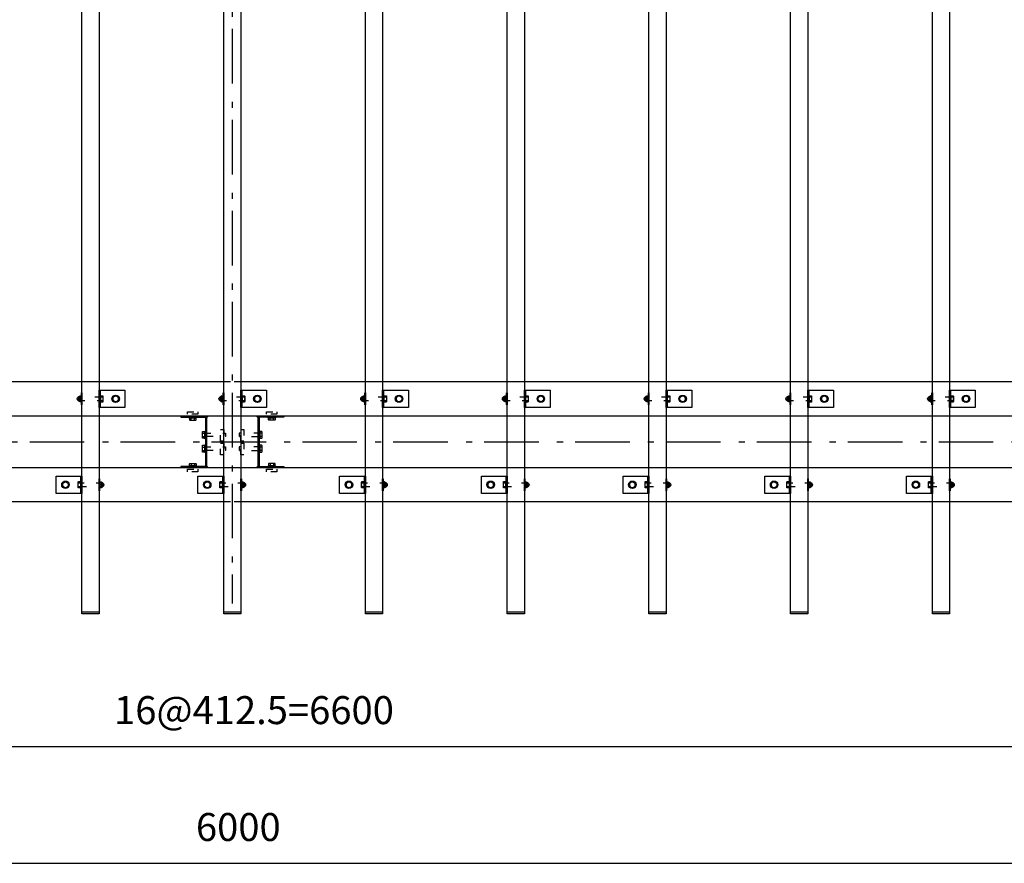
# Model space of a CAD drawing. Extents: x -9744 to 9756, y -6874 to 6876.
# Drawn here: x -4744 to -1878, y -3980 to -1526 of the extents above; entities that cross this region are included whole.
import ezdxf

# ---------------------------------------------------------------- set-up
doc = ezdxf.new("R2010")
doc.units = 0
doc.header["$LTSCALE"] = 127
doc.linetypes.add('STYLE_05', pattern=[0.416565, 0.138855, -0.27771])
doc.linetypes.add('STYLE_06', pattern=[2.083282, 1.25, -0.416565, 0.138855, -0.277863])
doc.layers.add('IMPORTED', color=7, linetype='CONTINUOUS')
doc.styles.add('_______', font='txt', dxfattribs={"bigfont": 'ＭＳ ゴシック'})

msp = doc.modelspace()

# ---------------------------------------------------------------- linework, layer by layer
at = {"layer": 'IMPORTED', "color": 1, "linetype": 'STYLE_06'}
for p, q in [((-4125.1, 5326.1), (-4125.1, -3223.9)), ((-7625.1, -2753.9), (7750, -2753.9))]:
    msp.add_line(p, q, dxfattribs=at)
at = {"layer": 'IMPORTED', "color": 30, "linetype": 'CONTINUOUS'}
for p, q in [((-4509.6, -2603.9), (-4509.6, -2653.9)), ((-4097.1, -2603.9), (-4097.1, -2653.9)), ((-3684.6, -2603.9), (-3684.6, -2653.9)), ((-3272.1, -2603.9), (-3272.1, -2653.9)), ((-2859.6, -2603.9), (-2859.6, -2653.9)), ((-2447.1, -2603.9), (-2447.1, -2653.9)), ((-2034.6, -2603.9), (-2034.6, -2653.9)), ((-4568.4, -2628.9), (-4564.8, -2628.9)), ((-4502.2, -2624.3), (-4508, -2624.3)), ((-4508, -2633.5), (-4502.2, -2633.5)), ((-4155.9, -2628.9), (-4152.3, -2628.9)), ((-4089.7, -2624.3), (-4095.5, -2624.3)), ((-4095.5, -2633.5), (-4089.7, -2633.5)), ((-3743.4, -2628.9), (-3739.8, -2628.9)), ((-3677.2, -2624.3), (-3683, -2624.3)), ((-3683, -2633.5), (-3677.2, -2633.5)), ((-3330.9, -2628.9), (-3327.3, -2628.9)), ((-3264.7, -2624.3), (-3270.5, -2624.3)), ((-3270.5, -2633.5), (-3264.7, -2633.5)), ((-2918.4, -2628.9), (-2914.8, -2628.9)), ((-2852.2, -2624.3), (-2858, -2624.3)), ((-2858, -2633.5), (-2852.2, -2633.5)), ((-2505.9, -2628.9), (-2502.3, -2628.9)), ((-2439.7, -2624.3), (-2445.5, -2624.3)), ((-2445.5, -2633.5), (-2439.7, -2633.5)), ((-2093.4, -2628.9), (-2089.8, -2628.9)), ((-2027.2, -2624.3), (-2033, -2624.3)), ((-2033, -2633.5), (-2027.2, -2633.5)), ((-4245, -2690.9), (-4245, -2683.9)), ((-4235.2, -2690.9), (-4235.2, -2683.9)), ((-4015, -2690.9), (-4015, -2683.9)), ((-4005.2, -2690.9), (-4005.2, -2683.9)), ((-4212.1, -2729), (-4205.1, -2729)), ((-4212.1, -2738.8), (-4205.1, -2738.8)), ((-4038.1, -2729), (-4045.1, -2729)), ((-4038.1, -2738.8), (-4045.1, -2738.8)), ((-4212.1, -2769), (-4205.1, -2769)), ((-4212.1, -2778.8), (-4205.1, -2778.8)), ((-4038.1, -2769), (-4045.1, -2769)), ((-4038.1, -2778.8), (-4045.1, -2778.8)), ((-4245, -2816.9), (-4245, -2823.9)), ((-4235.2, -2816.9), (-4235.2, -2823.9)), ((-4015, -2816.9), (-4015, -2823.9)), ((-4005.2, -2816.9), (-4005.2, -2823.9)), ((-4565.6, -2903.9), (-4565.6, -2853.9)), ((-4153.1, -2903.9), (-4153.1, -2853.9)), ((-3740.6, -2903.9), (-3740.6, -2853.9)), ((-3328.1, -2903.9), (-3328.1, -2853.9)), ((-2915.6, -2903.9), (-2915.6, -2853.9)), ((-2503.1, -2903.9), (-2503.1, -2853.9)), ((-2090.6, -2903.9), (-2090.6, -2853.9)), ((-4567.2, -2874.3), (-4573, -2874.3)), ((-4573, -2883.5), (-4567.2, -2883.5)), ((-4506.8, -2878.9), (-4510.4, -2878.9)), ((-4154.7, -2874.3), (-4160.5, -2874.3)), ((-4160.5, -2883.5), (-4154.7, -2883.5)), ((-4094.3, -2878.9), (-4097.9, -2878.9)), ((-3742.2, -2874.3), (-3748, -2874.3)), ((-3748, -2883.5), (-3742.2, -2883.5)), ((-3681.8, -2878.9), (-3685.4, -2878.9)), ((-3329.7, -2874.3), (-3335.5, -2874.3)), ((-3335.5, -2883.5), (-3329.7, -2883.5)), ((-3269.3, -2878.9), (-3272.9, -2878.9)), ((-2917.2, -2874.3), (-2923, -2874.3)), ((-2923, -2883.5), (-2917.2, -2883.5)), ((-2856.8, -2878.9), (-2860.4, -2878.9)), ((-2504.7, -2874.3), (-2510.5, -2874.3)), ((-2510.5, -2883.5), (-2504.7, -2883.5)), ((-2444.3, -2878.9), (-2447.9, -2878.9)), ((-2092.2, -2874.3), (-2098, -2874.3)), ((-2098, -2883.5), (-2092.2, -2883.5)), ((-2031.8, -2878.9), (-2035.4, -2878.9)), ((-4562.6, -3248.9), (-4512.6, -3248.9)), ((-4150.1, -3248.9), (-4100.1, -3248.9)), ((-3737.6, -3248.9), (-3687.6, -3248.9)), ((-3325.1, -3248.9), (-3275.1, -3248.9)), ((-2912.6, -3248.9), (-2862.6, -3248.9)), ((-2500.1, -3248.9), (-2450.1, -3248.9)), ((-2087.6, -3248.9), (-2037.6, -3248.9))]:
    msp.add_line(p, q, dxfattribs=at)
at = {"layer": 'IMPORTED', "color": 1, "linetype": 'CONTINUOUS'}
for p, q in [((-7425.1, -3640), (-825.1, -3640)), ((-7125.1, -3980), (-1125.1, -3980))]:
    msp.add_line(p, q, dxfattribs=at)
at = {"layer": 'IMPORTED', "color": 30, "linetype": 'CONTINUOUS', "flags": 128}
for points in [[(-4562.6, 746.1), (-4512.6, 746.1), (-4512.6, -3253.9), (-4562.6, -3253.9), (-4562.6, 746.1)], [(-4150.1, 746.1), (-4100.1, 746.1), (-4100.1, -3253.9), (-4150.1, -3253.9), (-4150.1, 746.1)], [(-3737.6, 746.1), (-3687.6, 746.1), (-3687.6, -3253.9), (-3737.6, -3253.9), (-3737.6, 746.1)], [(-3325.1, 746.1), (-3275.1, 746.1), (-3275.1, -3253.9), (-3325.1, -3253.9), (-3325.1, 746.1)], [(-2912.6, 746.1), (-2862.6, 746.1), (-2862.6, -3253.9), (-2912.6, -3253.9), (-2912.6, 746.1)], [(-2500.1, 746.1), (-2450.1, 746.1), (-2450.1, -3253.9), (-2500.1, -3253.9), (-2500.1, 746.1)], [(-2087.6, 746.1), (-2037.6, 746.1), (-2037.6, -3253.9), (-2087.6, -3253.9), (-2087.6, 746.1)], [(-4512.6, -2603.9), (-4437.6, -2603.9), (-4437.6, -2653.9), (-4512.6, -2653.9)], [(-4100.1, -2603.9), (-4025.1, -2603.9), (-4025.1, -2653.9), (-4100.1, -2653.9)], [(-3687.6, -2603.9), (-3612.6, -2603.9), (-3612.6, -2653.9), (-3687.6, -2653.9)], [(-3275.1, -2603.9), (-3200.1, -2603.9), (-3200.1, -2653.9), (-3275.1, -2653.9)], [(-2862.6, -2603.9), (-2787.6, -2603.9), (-2787.6, -2653.9), (-2862.6, -2653.9)], [(-2450.1, -2603.9), (-2375.1, -2603.9), (-2375.1, -2653.9), (-2450.1, -2653.9)], [(-2037.6, -2603.9), (-1962.6, -2603.9), (-1962.6, -2653.9), (-2037.6, -2653.9)], [(-4562.6, -2646.4), (-4564.1, -2646.4), (-4564.1, -2611.4), (-4562.6, -2611.4)], [(-4509.6, -2637.9), (-4508, -2637.9), (-4508, -2619.9), (-4509.6, -2619.9)], [(-4150.1, -2646.4), (-4151.6, -2646.4), (-4151.6, -2611.4), (-4150.1, -2611.4)], [(-4097.1, -2637.9), (-4095.5, -2637.9), (-4095.5, -2619.9), (-4097.1, -2619.9)], [(-3737.6, -2646.4), (-3739.1, -2646.4), (-3739.1, -2611.4), (-3737.6, -2611.4)], [(-3684.6, -2637.9), (-3683, -2637.9), (-3683, -2619.9), (-3684.6, -2619.9)], [(-3325.1, -2646.4), (-3326.6, -2646.4), (-3326.6, -2611.4), (-3325.1, -2611.4)], [(-3272.1, -2637.9), (-3270.5, -2637.9), (-3270.5, -2619.9), (-3272.1, -2619.9)], [(-2912.6, -2646.4), (-2914.1, -2646.4), (-2914.1, -2611.4), (-2912.6, -2611.4)], [(-2859.6, -2637.9), (-2858, -2637.9), (-2858, -2619.9), (-2859.6, -2619.9)], [(-2500.1, -2646.4), (-2501.6, -2646.4), (-2501.6, -2611.4), (-2500.1, -2611.4)], [(-2447.1, -2637.9), (-2445.5, -2637.9), (-2445.5, -2619.9), (-2447.1, -2619.9)], [(-2087.6, -2646.4), (-2089.1, -2646.4), (-2089.1, -2611.4), (-2087.6, -2611.4)], [(-2034.6, -2637.9), (-2033, -2637.9), (-2033, -2619.9), (-2034.6, -2619.9)], [(-4229.1, -2683.9), (-4229.1, -2681.9), (-4251.1, -2681.9), (-4251.1, -2683.9)], [(-4021.1, -2683.9), (-4021.1, -2681.9), (-3999.1, -2681.9), (-3999.1, -2683.9)], [(-4205.1, -2722.9), (-4203.1, -2722.9), (-4203.1, -2744.9), (-4205.1, -2744.9)], [(-4045.1, -2722.9), (-4047.1, -2722.9), (-4047.1, -2744.9), (-4045.1, -2744.9)], [(-4205.1, -2762.9), (-4203.1, -2762.9), (-4203.1, -2784.9), (-4205.1, -2784.9)], [(-4045.1, -2762.9), (-4047.1, -2762.9), (-4047.1, -2784.9), (-4045.1, -2784.9)], [(-4229.1, -2823.9), (-4229.1, -2825.9), (-4251.1, -2825.9), (-4251.1, -2823.9)], [(-4021.1, -2823.9), (-4021.1, -2825.9), (-3999.1, -2825.9), (-3999.1, -2823.9)], [(-4562.6, -2903.9), (-4637.6, -2903.9), (-4637.6, -2853.9), (-4562.6, -2853.9)], [(-4512.6, -2861.4), (-4511.1, -2861.4), (-4511.1, -2896.4), (-4512.6, -2896.4)], [(-4150.1, -2903.9), (-4225.1, -2903.9), (-4225.1, -2853.9), (-4150.1, -2853.9)], [(-4100.1, -2861.4), (-4098.6, -2861.4), (-4098.6, -2896.4), (-4100.1, -2896.4)], [(-3737.6, -2903.9), (-3812.6, -2903.9), (-3812.6, -2853.9), (-3737.6, -2853.9)], [(-3687.6, -2861.4), (-3686.1, -2861.4), (-3686.1, -2896.4), (-3687.6, -2896.4)], [(-3325.1, -2903.9), (-3400.1, -2903.9), (-3400.1, -2853.9), (-3325.1, -2853.9)], [(-3275.1, -2861.4), (-3273.6, -2861.4), (-3273.6, -2896.4), (-3275.1, -2896.4)], [(-2912.6, -2903.9), (-2987.6, -2903.9), (-2987.6, -2853.9), (-2912.6, -2853.9)], [(-2862.6, -2861.4), (-2861.1, -2861.4), (-2861.1, -2896.4), (-2862.6, -2896.4)], [(-2500.1, -2903.9), (-2575.1, -2903.9), (-2575.1, -2853.9), (-2500.1, -2853.9)], [(-2450.1, -2861.4), (-2448.6, -2861.4), (-2448.6, -2896.4), (-2450.1, -2896.4)], [(-2087.6, -2903.9), (-2162.6, -2903.9), (-2162.6, -2853.9), (-2087.6, -2853.9)], [(-2037.6, -2861.4), (-2036.1, -2861.4), (-2036.1, -2896.4), (-2037.6, -2896.4)], [(-4565.6, -2869.9), (-4567.2, -2869.9), (-4567.2, -2887.9), (-4565.6, -2887.9)], [(-4153.1, -2869.9), (-4154.7, -2869.9), (-4154.7, -2887.9), (-4153.1, -2887.9)], [(-3740.6, -2869.9), (-3742.2, -2869.9), (-3742.2, -2887.9), (-3740.6, -2887.9)], [(-3328.1, -2869.9), (-3329.7, -2869.9), (-3329.7, -2887.9), (-3328.1, -2887.9)], [(-2915.6, -2869.9), (-2917.2, -2869.9), (-2917.2, -2887.9), (-2915.6, -2887.9)], [(-2503.1, -2869.9), (-2504.7, -2869.9), (-2504.7, -2887.9), (-2503.1, -2887.9)], [(-2090.6, -2869.9), (-2092.2, -2869.9), (-2092.2, -2887.9), (-2090.6, -2887.9)]]:
    msp.add_lwpolyline(points, close=True, dxfattribs=at)
for points in [[(-4120.1, -2578.9), (-625.1, -2578.9), (-625.1, -2678.9), (-7625.1, -2678.9), (-7625.1, -2578.9), (-4130.1, -2578.9)], [(-4456.1, -2624), (-4464.6, -2619.1), (-4473.1, -2624), (-4473.1, -2633.8), (-4464.6, -2638.7), (-4456.1, -2633.8), (-4456.1, -2624)], [(-4043.6, -2624), (-4052.1, -2619.1), (-4060.6, -2624), (-4060.6, -2633.8), (-4052.1, -2638.7), (-4043.6, -2633.8), (-4043.6, -2624)], [(-3631.1, -2624), (-3639.6, -2619.1), (-3648.1, -2624), (-3648.1, -2633.8), (-3639.6, -2638.7), (-3631.1, -2633.8), (-3631.1, -2624)], [(-3218.6, -2624), (-3227.1, -2619.1), (-3235.6, -2624), (-3235.6, -2633.8), (-3227.1, -2638.7), (-3218.6, -2633.8), (-3218.6, -2624)], [(-2806.1, -2624), (-2814.6, -2619.1), (-2823.1, -2624), (-2823.1, -2633.8), (-2814.6, -2638.7), (-2806.1, -2633.8), (-2806.1, -2624)], [(-2393.6, -2624), (-2402.1, -2619.1), (-2410.6, -2624), (-2410.6, -2633.8), (-2402.1, -2638.7), (-2393.6, -2633.8), (-2393.6, -2624)], [(-1981.1, -2624), (-1989.6, -2619.1), (-1998.1, -2624), (-1998.1, -2633.8), (-1989.6, -2638.7), (-1981.1, -2633.8), (-1981.1, -2624)], [(-4231.6, -2690.9), (-4230.3, -2690.1), (-4230.3, -2683.9), (-4249.9, -2683.9), (-4249.9, -2690.1), (-4248.6, -2690.9), (-4231.6, -2690.9)], [(-4018.6, -2690.9), (-4019.9, -2690.1), (-4019.9, -2683.9), (-4000.3, -2683.9), (-4000.3, -2690.1), (-4001.6, -2690.9), (-4018.6, -2690.9)], [(-4212.1, -2725.4), (-4211.4, -2724.1), (-4205.1, -2724.1), (-4205.1, -2743.7), (-4211.4, -2743.7), (-4212.1, -2742.4), (-4212.1, -2725.4)], [(-4038.1, -2725.4), (-4038.9, -2724.1), (-4045.1, -2724.1), (-4045.1, -2743.7), (-4038.9, -2743.7), (-4038.1, -2742.4), (-4038.1, -2725.4)], [(-4212.1, -2765.4), (-4211.4, -2764.1), (-4205.1, -2764.1), (-4205.1, -2783.7), (-4211.4, -2783.7), (-4212.1, -2782.4), (-4212.1, -2765.4)], [(-4038.1, -2765.4), (-4038.9, -2764.1), (-4045.1, -2764.1), (-4045.1, -2783.7), (-4038.9, -2783.7), (-4038.1, -2782.4), (-4038.1, -2765.4)], [(-4130.1, -2928.9), (-7625.1, -2928.9), (-7625.1, -2828.9), (-625.1, -2828.9), (-625.1, -2928.9), (-4120.1, -2928.9)], [(-4231.6, -2816.9), (-4230.3, -2817.6), (-4230.3, -2823.9), (-4249.9, -2823.9), (-4249.9, -2817.6), (-4248.6, -2816.9), (-4231.6, -2816.9)], [(-4018.6, -2816.9), (-4019.9, -2817.6), (-4019.9, -2823.9), (-4000.3, -2823.9), (-4000.3, -2817.6), (-4001.6, -2816.9), (-4018.6, -2816.9)], [(-4619.1, -2883.8), (-4610.6, -2888.7), (-4602.1, -2883.8), (-4602.1, -2874), (-4610.6, -2869.1), (-4619.1, -2874), (-4619.1, -2883.8)], [(-4206.6, -2883.8), (-4198.1, -2888.7), (-4189.6, -2883.8), (-4189.6, -2874), (-4198.1, -2869.1), (-4206.6, -2874), (-4206.6, -2883.8)], [(-3794.1, -2883.8), (-3785.6, -2888.7), (-3777.1, -2883.8), (-3777.1, -2874), (-3785.6, -2869.1), (-3794.1, -2874), (-3794.1, -2883.8)], [(-3381.6, -2883.8), (-3373.1, -2888.7), (-3364.6, -2883.8), (-3364.6, -2874), (-3373.1, -2869.1), (-3381.6, -2874), (-3381.6, -2883.8)], [(-2969.1, -2883.8), (-2960.6, -2888.7), (-2952.1, -2883.8), (-2952.1, -2874), (-2960.6, -2869.1), (-2969.1, -2874), (-2969.1, -2883.8)], [(-2556.6, -2883.8), (-2548.1, -2888.7), (-2539.6, -2883.8), (-2539.6, -2874), (-2548.1, -2869.1), (-2556.6, -2874), (-2556.6, -2883.8)], [(-2144.1, -2883.8), (-2135.6, -2888.7), (-2127.1, -2883.8), (-2127.1, -2874), (-2135.6, -2869.1), (-2144.1, -2874), (-2144.1, -2883.8)]]:
    msp.add_lwpolyline(points, dxfattribs=at)
for points in [[(-4576.3, -2628.9, -0.414214), (-4569.1, -2621.7), (-4569.1, -2636), (-4569.1, -2636, -0.414214), (-4576.3, -2628.9)], [(-4163.8, -2628.9, -0.414214), (-4156.6, -2621.7), (-4156.6, -2636), (-4156.6, -2636, -0.414214), (-4163.8, -2628.9)], [(-3751.3, -2628.9, -0.414214), (-3744.1, -2621.7), (-3744.1, -2636), (-3744.1, -2636, -0.414214), (-3751.3, -2628.9)], [(-3338.8, -2628.9, -0.414214), (-3331.6, -2621.7), (-3331.6, -2636), (-3331.6, -2636, -0.414214), (-3338.8, -2628.9)], [(-2926.3, -2628.9, -0.414214), (-2919.1, -2621.7), (-2919.1, -2636), (-2919.1, -2636, -0.414214), (-2926.3, -2628.9)], [(-2513.8, -2628.9, -0.414214), (-2506.6, -2621.7), (-2506.6, -2636), (-2506.6, -2636, -0.414214), (-2513.8, -2628.9)], [(-2101.3, -2628.9, -0.414214), (-2094.1, -2621.7), (-2094.1, -2636), (-2094.1, -2636, -0.414214), (-2101.3, -2628.9)], [(-4499, -2878.9, -0.414214), (-4506.1, -2886), (-4506.1, -2871.7), (-4506.1, -2871.7, -0.414214), (-4499, -2878.9)], [(-4086.5, -2878.9, -0.414214), (-4093.6, -2886), (-4093.6, -2871.7), (-4093.6, -2871.7, -0.414214), (-4086.5, -2878.9)], [(-3674, -2878.9, -0.414214), (-3681.1, -2886), (-3681.1, -2871.7), (-3681.1, -2871.7, -0.414214), (-3674, -2878.9)], [(-3261.5, -2878.9, -0.414214), (-3268.6, -2886), (-3268.6, -2871.7), (-3268.6, -2871.7, -0.414214), (-3261.5, -2878.9)], [(-2849, -2878.9, -0.414214), (-2856.1, -2886), (-2856.1, -2871.7), (-2856.1, -2871.7, -0.414214), (-2849, -2878.9)], [(-2436.5, -2878.9, -0.414214), (-2443.6, -2886), (-2443.6, -2871.7), (-2443.6, -2871.7, -0.414214), (-2436.5, -2878.9)], [(-2024, -2878.9, -0.414214), (-2031.1, -2886), (-2031.1, -2871.7), (-2031.1, -2871.7, -0.414214), (-2024, -2878.9)]]:
    msp.add_lwpolyline(points, format="xyb", close=True, dxfattribs=at)
at = {"layer": 'IMPORTED', "color": 30, "linetype": 'STYLE_05'}
for points in [[(-4508, -2623.9), (-4571.7, -2623.9), (-4573, -2625.2), (-4573, -2632.6), (-4571.7, -2633.9), (-4508, -2633.9)], [(-4095.5, -2623.9), (-4159.2, -2623.9), (-4160.5, -2625.2), (-4160.5, -2632.6), (-4159.2, -2633.9), (-4095.5, -2633.9)], [(-3683, -2623.9), (-3746.7, -2623.9), (-3748, -2625.2), (-3748, -2632.6), (-3746.7, -2633.9), (-3683, -2633.9)], [(-3270.5, -2623.9), (-3334.2, -2623.9), (-3335.5, -2625.2), (-3335.5, -2632.6), (-3334.2, -2633.9), (-3270.5, -2633.9)], [(-2858, -2623.9), (-2921.7, -2623.9), (-2923, -2625.2), (-2923, -2632.6), (-2921.7, -2633.9), (-2858, -2633.9)], [(-2445.5, -2623.9), (-2509.2, -2623.9), (-2510.5, -2625.2), (-2510.5, -2632.6), (-2509.2, -2633.9), (-2445.5, -2633.9)], [(-2033, -2623.9), (-2096.7, -2623.9), (-2098, -2625.2), (-2098, -2632.6), (-2096.7, -2633.9), (-2033, -2633.9)], [(-4567.2, -2883.9), (-4503.5, -2883.9), (-4502.2, -2882.6), (-4502.2, -2875.2), (-4503.5, -2873.9), (-4567.2, -2873.9)], [(-4154.7, -2883.9), (-4091, -2883.9), (-4089.7, -2882.6), (-4089.7, -2875.2), (-4091, -2873.9), (-4154.7, -2873.9)], [(-3742.2, -2883.9), (-3678.5, -2883.9), (-3677.2, -2882.6), (-3677.2, -2875.2), (-3678.5, -2873.9), (-3742.2, -2873.9)], [(-3329.7, -2883.9), (-3266, -2883.9), (-3264.7, -2882.6), (-3264.7, -2875.2), (-3266, -2873.9), (-3329.7, -2873.9)], [(-2917.2, -2883.9), (-2853.5, -2883.9), (-2852.2, -2882.6), (-2852.2, -2875.2), (-2853.5, -2873.9), (-2917.2, -2873.9)], [(-2504.7, -2883.9), (-2441, -2883.9), (-2439.7, -2882.6), (-2439.7, -2875.2), (-2441, -2873.9), (-2504.7, -2873.9)], [(-2092.2, -2883.9), (-2028.5, -2883.9), (-2027.2, -2882.6), (-2027.2, -2875.2), (-2028.5, -2873.9), (-2092.2, -2873.9)]]:
    msp.add_lwpolyline(points, dxfattribs=at)
at = {"layer": 'IMPORTED', "color": 30, "linetype": 'CONTINUOUS'}
for points in [[(-4569.1, -2619.9), (-4564.1, -2619.9), (-4564.1, -2637.9), (-4569.1, -2637.9)], [(-4508, -2619.7), (-4502.2, -2619.7), (-4501.5, -2620.9), (-4501.5, -2636.9), (-4502.2, -2638.1), (-4508, -2638.1)], [(-4156.6, -2619.9), (-4151.6, -2619.9), (-4151.6, -2637.9), (-4156.6, -2637.9)], [(-4095.5, -2619.7), (-4089.7, -2619.7), (-4089, -2620.9), (-4089, -2636.9), (-4089.7, -2638.1), (-4095.5, -2638.1)], [(-3744.1, -2619.9), (-3739.1, -2619.9), (-3739.1, -2637.9), (-3744.1, -2637.9)], [(-3683, -2619.7), (-3677.2, -2619.7), (-3676.5, -2620.9), (-3676.5, -2636.9), (-3677.2, -2638.1), (-3683, -2638.1)], [(-3331.6, -2619.9), (-3326.6, -2619.9), (-3326.6, -2637.9), (-3331.6, -2637.9)], [(-3270.5, -2619.7), (-3264.7, -2619.7), (-3264, -2620.9), (-3264, -2636.9), (-3264.7, -2638.1), (-3270.5, -2638.1)], [(-2919.1, -2619.9), (-2914.1, -2619.9), (-2914.1, -2637.9), (-2919.1, -2637.9)], [(-2858, -2619.7), (-2852.2, -2619.7), (-2851.5, -2620.9), (-2851.5, -2636.9), (-2852.2, -2638.1), (-2858, -2638.1)], [(-2506.6, -2619.9), (-2501.6, -2619.9), (-2501.6, -2637.9), (-2506.6, -2637.9)], [(-2445.5, -2619.7), (-2439.7, -2619.7), (-2439, -2620.9), (-2439, -2636.9), (-2439.7, -2638.1), (-2445.5, -2638.1)], [(-2094.1, -2619.9), (-2089.1, -2619.9), (-2089.1, -2637.9), (-2094.1, -2637.9)], [(-2033, -2619.7), (-2027.2, -2619.7), (-2026.5, -2620.9), (-2026.5, -2636.9), (-2027.2, -2638.1), (-2033, -2638.1)], [(-4275.1, -2681.9), (-4203.1, -2681.9), (-4203.1, -2825.9), (-4275.1, -2825.9), (-4275.1, -2828.9), (-4200.1, -2828.9), (-4200.1, -2678.9), (-4275.1, -2678.9)], [(-4050.1, -2683.9), (-4055.1, -2678.9), (-4195.1, -2678.9), (-4200.1, -2683.9), (-4200.1, -2823.9), (-4195.1, -2828.9), (-4055.1, -2828.9), (-4050.1, -2823.9)], [(-3975.1, -2681.9), (-4047.1, -2681.9), (-4047.1, -2825.9), (-3975.1, -2825.9), (-3975.1, -2828.9), (-4050.1, -2828.9), (-4050.1, -2678.9), (-3975.1, -2678.9)], [(-4567.2, -2888.1), (-4573, -2888.1), (-4573.7, -2886.9), (-4573.7, -2870.9), (-4573, -2869.7), (-4567.2, -2869.7)], [(-4511.1, -2869.9), (-4506.1, -2869.9), (-4506.1, -2887.9), (-4511.1, -2887.9)], [(-4154.7, -2888.1), (-4160.5, -2888.1), (-4161.2, -2886.9), (-4161.2, -2870.9), (-4160.5, -2869.7), (-4154.7, -2869.7)], [(-4098.6, -2869.9), (-4093.6, -2869.9), (-4093.6, -2887.9), (-4098.6, -2887.9)], [(-3742.2, -2888.1), (-3748, -2888.1), (-3748.7, -2886.9), (-3748.7, -2870.9), (-3748, -2869.7), (-3742.2, -2869.7)], [(-3686.1, -2869.9), (-3681.1, -2869.9), (-3681.1, -2887.9), (-3686.1, -2887.9)], [(-3329.7, -2888.1), (-3335.5, -2888.1), (-3336.2, -2886.9), (-3336.2, -2870.9), (-3335.5, -2869.7), (-3329.7, -2869.7)], [(-3273.6, -2869.9), (-3268.6, -2869.9), (-3268.6, -2887.9), (-3273.6, -2887.9)], [(-2917.2, -2888.1), (-2923, -2888.1), (-2923.7, -2886.9), (-2923.7, -2870.9), (-2923, -2869.7), (-2917.2, -2869.7)], [(-2861.1, -2869.9), (-2856.1, -2869.9), (-2856.1, -2887.9), (-2861.1, -2887.9)], [(-2504.7, -2888.1), (-2510.5, -2888.1), (-2511.2, -2886.9), (-2511.2, -2870.9), (-2510.5, -2869.7), (-2504.7, -2869.7)], [(-2448.6, -2869.9), (-2443.6, -2869.9), (-2443.6, -2887.9), (-2448.6, -2887.9)], [(-2092.2, -2888.1), (-2098, -2888.1), (-2098.7, -2886.9), (-2098.7, -2870.9), (-2098, -2869.7), (-2092.2, -2869.7)], [(-2036.1, -2869.9), (-2031.1, -2869.9), (-2031.1, -2887.9), (-2036.1, -2887.9)]]:
    msp.add_lwpolyline(points, close=True, dxfattribs=at)
at = {"layer": 'IMPORTED', "color": 30, "linetype": 'STYLE_05'}
for points in [[(-4255.1, -2666.9), (-4225.1, -2666.9), (-4225.1, -2673.9), (-4255.1, -2673.9)], [(-4025.1, -2666.9), (-3995.1, -2666.9), (-3995.1, -2673.9), (-4025.1, -2673.9)], [(-4159, -2717.9), (-4150, -2717.9), (-4150, -2751.9), (-4159, -2751.9)], [(-4100.2, -2717.9), (-4091.2, -2717.9), (-4091.2, -2751.9), (-4100.2, -2751.9)], [(-4159, -2757.9), (-4150, -2757.9), (-4150, -2791.9), (-4159, -2791.9)], [(-4100.2, -2757.9), (-4091.2, -2757.9), (-4091.2, -2791.9), (-4100.2, -2791.9)], [(-4255.1, -2833.9), (-4225.1, -2833.9), (-4225.1, -2840.9), (-4255.1, -2840.9)], [(-4025.1, -2833.9), (-3995.1, -2833.9), (-3995.1, -2840.9), (-4025.1, -2840.9)]]:
    msp.add_lwpolyline(points, close=True, dxfattribs=at)
at = {"layer": 'IMPORTED', "color": 30, "linetype": 'STYLE_05', "flags": 128}
for points in [[(-4205.1, -2728.9), (-4145.1, -2728.9), (-4145.1, -2738.9), (-4205.1, -2738.9)], [(-4045.1, -2728.9), (-4105.1, -2728.9), (-4105.1, -2738.9), (-4045.1, -2738.9)], [(-4205.1, -2768.9), (-4145.1, -2768.9), (-4145.1, -2778.9), (-4205.1, -2778.9)], [(-4045.1, -2768.9), (-4105.1, -2768.9), (-4105.1, -2778.9), (-4045.1, -2778.9)]]:
    msp.add_lwpolyline(points, close=True, dxfattribs=at)
at = {"layer": 'IMPORTED', "color": 30, "linetype": 'CONTINUOUS'}
for centre, radius in [((-4464.6, -2628.9), 11), ((-4464.6, -2628.9), 8.5), ((-4052.1, -2628.9), 11), ((-4052.1, -2628.9), 8.5), ((-3639.6, -2628.9), 11), ((-3639.6, -2628.9), 8.5), ((-3227.1, -2628.9), 11), ((-3227.1, -2628.9), 8.5), ((-2814.6, -2628.9), 11), ((-2814.6, -2628.9), 8.5), ((-2402.1, -2628.9), 11), ((-2402.1, -2628.9), 8.5), ((-1989.6, -2628.9), 11), ((-1989.6, -2628.9), 8.5), ((-4610.6, -2878.9), 11), ((-4610.6, -2878.9), 8.5), ((-4198.1, -2878.9), 11), ((-4198.1, -2878.9), 8.5), ((-3785.6, -2878.9), 11), ((-3785.6, -2878.9), 8.5), ((-3373.1, -2878.9), 11), ((-3373.1, -2878.9), 8.5), ((-2960.6, -2878.9), 11), ((-2960.6, -2878.9), 8.5), ((-2548.1, -2878.9), 11), ((-2548.1, -2878.9), 8.5), ((-2135.6, -2878.9), 11), ((-2135.6, -2878.9), 8.5)]:
    msp.add_circle(centre, radius, dxfattribs=at)
for points, knots in [([(-4568.4, -2619.9), (-4569.8, -2624.4), (-4568.4, -2628.9), (-4569.8, -2633.4), (-4568.4, -2637.9)], [0, 0, 0, 1, 1, 2, 2, 2]), ([(-4564.8, -2619.9), (-4563.4, -2624.4), (-4564.8, -2628.9), (-4563.4, -2633.4), (-4564.8, -2637.9)], [0, 0, 0, 1, 1, 2, 2, 2]), ([(-4502.2, -2619.7), (-4500.8, -2622), (-4502.2, -2624.3), (-4500.8, -2628.9), (-4502.2, -2633.5), (-4500.8, -2635.8), (-4502.2, -2638.1)], [0, 0, 0, 1, 1, 2, 2, 3, 3, 3]), ([(-4155.9, -2619.9), (-4157.3, -2624.4), (-4155.9, -2628.9), (-4157.3, -2633.4), (-4155.9, -2637.9)], [0, 0, 0, 1, 1, 2, 2, 2]), ([(-4152.3, -2619.9), (-4150.9, -2624.4), (-4152.3, -2628.9), (-4150.9, -2633.4), (-4152.3, -2637.9)], [0, 0, 0, 1, 1, 2, 2, 2]), ([(-4089.7, -2619.7), (-4088.3, -2622), (-4089.7, -2624.3), (-4088.3, -2628.9), (-4089.7, -2633.5), (-4088.3, -2635.8), (-4089.7, -2638.1)], [0, 0, 0, 1, 1, 2, 2, 3, 3, 3]), ([(-3743.4, -2619.9), (-3744.8, -2624.4), (-3743.4, -2628.9), (-3744.8, -2633.4), (-3743.4, -2637.9)], [0, 0, 0, 1, 1, 2, 2, 2]), ([(-3739.8, -2619.9), (-3738.4, -2624.4), (-3739.8, -2628.9), (-3738.4, -2633.4), (-3739.8, -2637.9)], [0, 0, 0, 1, 1, 2, 2, 2]), ([(-3677.2, -2619.7), (-3675.8, -2622), (-3677.2, -2624.3), (-3675.8, -2628.9), (-3677.2, -2633.5), (-3675.8, -2635.8), (-3677.2, -2638.1)], [0, 0, 0, 1, 1, 2, 2, 3, 3, 3]), ([(-3330.9, -2619.9), (-3332.3, -2624.4), (-3330.9, -2628.9), (-3332.3, -2633.4), (-3330.9, -2637.9)], [0, 0, 0, 1, 1, 2, 2, 2]), ([(-3327.3, -2619.9), (-3325.9, -2624.4), (-3327.3, -2628.9), (-3325.9, -2633.4), (-3327.3, -2637.9)], [0, 0, 0, 1, 1, 2, 2, 2]), ([(-3264.7, -2619.7), (-3263.3, -2622), (-3264.7, -2624.3), (-3263.3, -2628.9), (-3264.7, -2633.5), (-3263.3, -2635.8), (-3264.7, -2638.1)], [0, 0, 0, 1, 1, 2, 2, 3, 3, 3]), ([(-2918.4, -2619.9), (-2919.8, -2624.4), (-2918.4, -2628.9), (-2919.8, -2633.4), (-2918.4, -2637.9)], [0, 0, 0, 1, 1, 2, 2, 2]), ([(-2914.8, -2619.9), (-2913.4, -2624.4), (-2914.8, -2628.9), (-2913.4, -2633.4), (-2914.8, -2637.9)], [0, 0, 0, 1, 1, 2, 2, 2]), ([(-2852.2, -2619.7), (-2850.8, -2622), (-2852.2, -2624.3), (-2850.8, -2628.9), (-2852.2, -2633.5), (-2850.8, -2635.8), (-2852.2, -2638.1)], [0, 0, 0, 1, 1, 2, 2, 3, 3, 3]), ([(-2505.9, -2619.9), (-2507.3, -2624.4), (-2505.9, -2628.9), (-2507.3, -2633.4), (-2505.9, -2637.9)], [0, 0, 0, 1, 1, 2, 2, 2]), ([(-2502.3, -2619.9), (-2500.9, -2624.4), (-2502.3, -2628.9), (-2500.9, -2633.4), (-2502.3, -2637.9)], [0, 0, 0, 1, 1, 2, 2, 2]), ([(-2439.7, -2619.7), (-2438.3, -2622), (-2439.7, -2624.3), (-2438.3, -2628.9), (-2439.7, -2633.5), (-2438.3, -2635.8), (-2439.7, -2638.1)], [0, 0, 0, 1, 1, 2, 2, 3, 3, 3]), ([(-2093.4, -2619.9), (-2094.8, -2624.4), (-2093.4, -2628.9), (-2094.8, -2633.4), (-2093.4, -2637.9)], [0, 0, 0, 1, 1, 2, 2, 2]), ([(-2089.8, -2619.9), (-2088.4, -2624.4), (-2089.8, -2628.9), (-2088.4, -2633.4), (-2089.8, -2637.9)], [0, 0, 0, 1, 1, 2, 2, 2]), ([(-2027.2, -2619.7), (-2025.8, -2622), (-2027.2, -2624.3), (-2025.8, -2628.9), (-2027.2, -2633.5), (-2025.8, -2635.8), (-2027.2, -2638.1)], [0, 0, 0, 1, 1, 2, 2, 3, 3, 3]), ([(-4573, -2888.1), (-4574.4, -2885.8), (-4573, -2883.5), (-4574.4, -2878.9), (-4573, -2874.3), (-4574.4, -2872), (-4573, -2869.7)], [0, 0, 0, 1, 1, 2, 2, 3, 3, 3]), ([(-4510.4, -2887.9), (-4511.8, -2883.4), (-4510.4, -2878.9), (-4511.8, -2874.4), (-4510.4, -2869.9)], [0, 0, 0, 1, 1, 2, 2, 2]), ([(-4506.8, -2887.9), (-4505.4, -2883.4), (-4506.8, -2878.9), (-4505.4, -2874.4), (-4506.8, -2869.9)], [0, 0, 0, 1, 1, 2, 2, 2]), ([(-4160.5, -2888.1), (-4161.9, -2885.8), (-4160.5, -2883.5), (-4161.9, -2878.9), (-4160.5, -2874.3), (-4161.9, -2872), (-4160.5, -2869.7)], [0, 0, 0, 1, 1, 2, 2, 3, 3, 3]), ([(-4097.9, -2887.9), (-4099.3, -2883.4), (-4097.9, -2878.9), (-4099.3, -2874.4), (-4097.9, -2869.9)], [0, 0, 0, 1, 1, 2, 2, 2]), ([(-4094.3, -2887.9), (-4092.9, -2883.4), (-4094.3, -2878.9), (-4092.9, -2874.4), (-4094.3, -2869.9)], [0, 0, 0, 1, 1, 2, 2, 2]), ([(-3748, -2888.1), (-3749.4, -2885.8), (-3748, -2883.5), (-3749.4, -2878.9), (-3748, -2874.3), (-3749.4, -2872), (-3748, -2869.7)], [0, 0, 0, 1, 1, 2, 2, 3, 3, 3]), ([(-3685.4, -2887.9), (-3686.8, -2883.4), (-3685.4, -2878.9), (-3686.8, -2874.4), (-3685.4, -2869.9)], [0, 0, 0, 1, 1, 2, 2, 2]), ([(-3681.8, -2887.9), (-3680.4, -2883.4), (-3681.8, -2878.9), (-3680.4, -2874.4), (-3681.8, -2869.9)], [0, 0, 0, 1, 1, 2, 2, 2]), ([(-3335.5, -2888.1), (-3336.9, -2885.8), (-3335.5, -2883.5), (-3336.9, -2878.9), (-3335.5, -2874.3), (-3336.9, -2872), (-3335.5, -2869.7)], [0, 0, 0, 1, 1, 2, 2, 3, 3, 3]), ([(-3272.9, -2887.9), (-3274.3, -2883.4), (-3272.9, -2878.9), (-3274.3, -2874.4), (-3272.9, -2869.9)], [0, 0, 0, 1, 1, 2, 2, 2]), ([(-3269.3, -2887.9), (-3267.9, -2883.4), (-3269.3, -2878.9), (-3267.9, -2874.4), (-3269.3, -2869.9)], [0, 0, 0, 1, 1, 2, 2, 2]), ([(-2923, -2888.1), (-2924.4, -2885.8), (-2923, -2883.5), (-2924.4, -2878.9), (-2923, -2874.3), (-2924.4, -2872), (-2923, -2869.7)], [0, 0, 0, 1, 1, 2, 2, 3, 3, 3]), ([(-2860.4, -2887.9), (-2861.8, -2883.4), (-2860.4, -2878.9), (-2861.8, -2874.4), (-2860.4, -2869.9)], [0, 0, 0, 1, 1, 2, 2, 2]), ([(-2856.8, -2887.9), (-2855.4, -2883.4), (-2856.8, -2878.9), (-2855.4, -2874.4), (-2856.8, -2869.9)], [0, 0, 0, 1, 1, 2, 2, 2]), ([(-2510.5, -2888.1), (-2511.9, -2885.8), (-2510.5, -2883.5), (-2511.9, -2878.9), (-2510.5, -2874.3), (-2511.9, -2872), (-2510.5, -2869.7)], [0, 0, 0, 1, 1, 2, 2, 3, 3, 3]), ([(-2447.9, -2887.9), (-2449.3, -2883.4), (-2447.9, -2878.9), (-2449.3, -2874.4), (-2447.9, -2869.9)], [0, 0, 0, 1, 1, 2, 2, 2]), ([(-2444.3, -2887.9), (-2442.9, -2883.4), (-2444.3, -2878.9), (-2442.9, -2874.4), (-2444.3, -2869.9)], [0, 0, 0, 1, 1, 2, 2, 2]), ([(-2098, -2888.1), (-2099.4, -2885.8), (-2098, -2883.5), (-2099.4, -2878.9), (-2098, -2874.3), (-2099.4, -2872), (-2098, -2869.7)], [0, 0, 0, 1, 1, 2, 2, 3, 3, 3]), ([(-2035.4, -2887.9), (-2036.8, -2883.4), (-2035.4, -2878.9), (-2036.8, -2874.4), (-2035.4, -2869.9)], [0, 0, 0, 1, 1, 2, 2, 2]), ([(-2031.8, -2887.9), (-2030.4, -2883.4), (-2031.8, -2878.9), (-2030.4, -2874.4), (-2031.8, -2869.9)], [0, 0, 0, 1, 1, 2, 2, 2])]:
    msp.add_open_spline(points, degree=2, knots=knots, dxfattribs=at)

# ---------------------------------------------------------------- texts
at = {"layer": 'IMPORTED', "color": 1, "attachment_point": 1, "style": '_______'}
for s, insert, char_height in [('16@412.5=6600', (-4469.1, -3493.7), 81.442), ('6000', (-4230.9, -3833.7), 81.44)]:
    msp.add_mtext(s, dxfattribs=dict(at, insert=insert, char_height=char_height))

doc.saveas('drawing.dxf')
